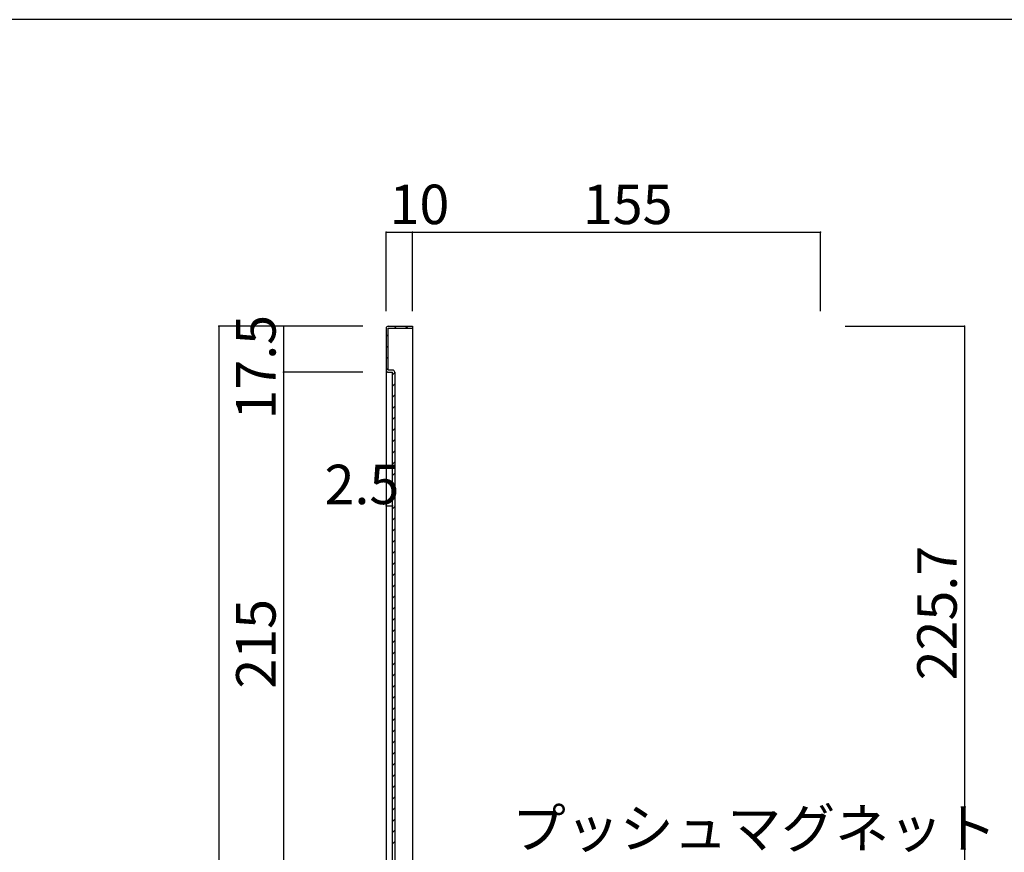
# Model space of a CAD drawing. Extents: x 13 to 413, y 8 to 285.
# Drawn here: x 213 to 337, y 179 to 285 of the extents above; entities that cross this region are included whole.
import ezdxf

# ---------------------------------------------------------------- set-up
doc = ezdxf.new("R2010")
doc.units = 0
doc.header["$MEASUREMENT"] = 0
for name, color, linetype in [('_0-1_', 7, 'CONTINUOUS'), ('_0-2_', 7, 'CONTINUOUS'), ('_0-4_', 7, 'CONTINUOUS'), ('_0-5_', 7, 'CONTINUOUS'), ('_0-f_', 7, 'CONTINUOUS')]:
    doc.layers.add(name, color=color, linetype=linetype)
doc.styles.get("Standard").update_dxf_attribs({"font": 'txt', "bigfont": 'bigfont.shx'})

msp = doc.modelspace()

# ---------------------------------------------------------------- linework, layer by layer
at = {"layer": '_0-1_', "color": 7, "linetype": 'Continuous'}
for p, q in [((259.19, 257.96), (262.52, 257.96)), ((259.19, 247.92), (259.19, 257.96)), ((262.52, 247.92), (262.52, 257.96)), ((262.52, 257.96), (314.19, 257.96)), ((314.19, 247.92), (314.19, 257.96)), ((256.26, 246.03), (238.01, 246.03)), ((238.01, 246.03), (238.01, 28.28)), ((246.2, 246.03), (246.2, 240.19)), ((317.33, 246.03), (332.46, 246.03)), ((332.46, 246.03), (332.46, 170.79)), ((256.26, 240.19), (246.2, 240.19)), ((246.2, 240.19), (246.2, 168.53)), ((259.19, 223.25), (260.02, 223.25))]:
    msp.add_line(p, q, dxfattribs=at)
at = {"layer": '_0-1_', "color": 5}
for p in [(259.19, 257.96), (262.52, 257.96), (314.19, 257.96), (238.01, 246.03), (246.2, 246.03), (332.46, 246.03), (246.2, 240.19), (259.19, 223.25), (260.02, 223.25)]:
    msp.add_point(p, dxfattribs=at)
at = {"layer": '_0-2_', "color": 3, "linetype": 'Continuous'}
for p, q in [((259.19, 245.76), (259.19, 240.46)), ((259.46, 246.03), (262.52, 246.03)), ((259.46, 245.76), (262.52, 245.76)), ((259.46, 240.46), (259.46, 245.76)), ((262.52, 246.03), (262.52, 245.76)), ((260.02, 240.46), (259.46, 240.46)), ((259.46, 240.19), (260.02, 240.19)), ((260.02, 168.79), (260.02, 240.19)), ((260.29, 240.19), (260.29, 168.79))]:
    msp.add_line(p, q, dxfattribs=at)
for centre, start, end in [((259.46, 245.76), 90, 180), ((259.46, 240.46), 180, 270), ((260.02, 240.19), 0, 90)]:
    msp.add_arc(centre, 0.267, start, end, dxfattribs=at)
at = {"layer": '_0-4_', "color": 6, "linetype": 'Continuous'}
for p, q in [((262.52, 245.76), (262.52, 170.79)), ((259.19, 240.46), (259.19, 106.4))]:
    msp.add_line(p, q, dxfattribs=at)
at = {"layer": '_0-5_', "color": 2, "linetype": 'Continuous'}
for p, q in [((260.24, 245.76), (260.51, 246.03)), ((261.66, 245.76), (261.93, 246.03)), ((259.19, 244.71), (259.46, 244.97)), ((259.19, 243.29), (259.46, 243.56)), ((259.19, 241.88), (259.46, 242.15)), ((259.19, 240.46), (259.46, 240.73)), ((260.02, 239.88), (260.29, 240.15)), ((260.02, 238.47), (260.29, 238.74)), ((260.02, 237.06), (260.29, 237.32)), ((260.02, 235.64), (260.29, 235.91)), ((260.02, 234.23), (260.29, 234.49)), ((260.02, 232.81), (260.29, 233.08)), ((260.02, 231.4), (260.29, 231.66)), ((260.02, 229.98), (260.29, 230.25)), ((260.02, 228.57), (260.29, 228.84)), ((260.02, 227.16), (260.29, 227.42)), ((260.02, 225.74), (260.29, 226.01)), ((260.02, 224.33), (260.29, 224.59)), ((260.02, 222.91), (260.29, 223.18)), ((260.02, 221.5), (260.29, 221.77)), ((260.02, 220.08), (260.29, 220.35)), ((260.02, 218.67), (260.29, 218.94)), ((260.02, 217.26), (260.29, 217.52)), ((260.02, 215.84), (260.29, 216.11)), ((260.02, 214.43), (260.29, 214.69)), ((260.02, 213.01), (260.29, 213.28)), ((260.02, 211.6), (260.29, 211.87)), ((260.02, 210.19), (260.29, 210.45)), ((260.02, 208.77), (260.29, 209.04)), ((260.02, 207.36), (260.29, 207.62)), ((260.02, 205.94), (260.29, 206.21)), ((260.02, 204.53), (260.29, 204.79)), ((260.02, 203.11), (260.29, 203.38)), ((260.02, 201.7), (260.29, 201.97)), ((260.02, 200.29), (260.29, 200.55)), ((260.02, 198.87), (260.29, 199.14)), ((260.02, 197.46), (260.29, 197.72)), ((260.02, 196.04), (260.29, 196.31)), ((260.02, 194.63), (260.29, 194.9)), ((260.02, 193.21), (260.29, 193.48)), ((260.02, 191.8), (260.29, 192.07)), ((260.02, 190.39), (260.29, 190.65)), ((260.02, 188.97), (260.29, 189.24)), ((260.02, 187.56), (260.29, 187.82)), ((260.02, 186.14), (260.29, 186.41)), ((260.02, 184.73), (260.29, 185)), ((260.02, 183.31), (260.29, 183.58)), ((260.02, 181.9), (260.29, 182.17)), ((260.02, 180.49), (260.29, 180.75))]:
    msp.add_line(p, q, dxfattribs=at)
at = {"layer": '_0-f_', "color": 7, "linetype": 'Continuous'}
msp.add_line((412.79, 284.86), (12.79, 284.86), dxfattribs=at)

# ---------------------------------------------------------------- texts
at = {"layer": '_0-1_', "color": 7}
for s, p in [('10', (259.63, 258.96)), ('155', (284.11, 258.96)), ('2.5', (251.4, 223.48)), ('プッシュマグネット', (275.14, 179.92))]:
    msp.add_text(s, height=5, dxfattribs=at).set_placement(p)
for s, p in [('17.5', (245.2, 234.2)), ('225.7', (331.46, 201.16)), ('215', (245.2, 200.11))]:
    msp.add_text(s, height=5, rotation=90, dxfattribs=at).set_placement(p)

doc.saveas('drawing.dxf')
